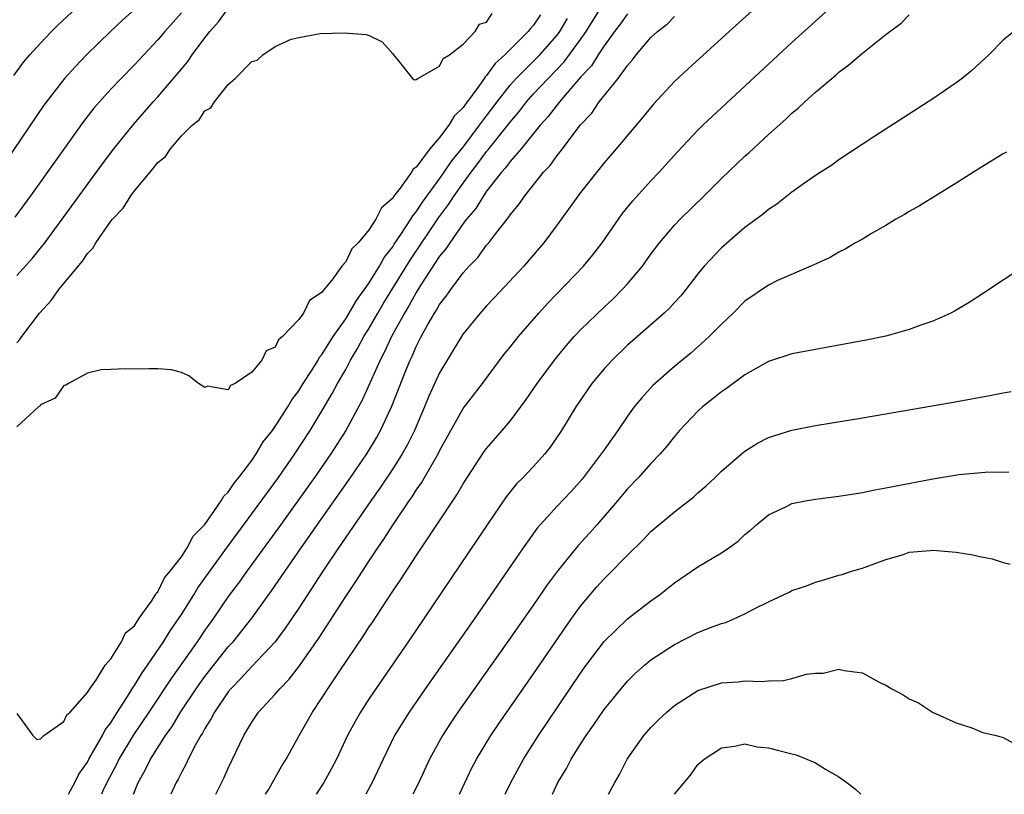
# Model space of a CAD drawing. Units: inches. Extents: x 2613000 to 2616000, y 1488000 to 1491000.
# Drawn here: x 2614443 to 2614527, y 1488000 to 1488066 of the extents above; entities that cross this region are included whole.
import ezdxf

# ---------------------------------------------------------------- set-up
doc = ezdxf.new("R2010")
doc.units = ezdxf.units.IN
doc.header["$MEASUREMENT"] = 0
doc.layers.add('LD26131488_2ft', color=16, linetype='Continuous')

msp = doc.modelspace()

# ---------------------------------------------------------------- linework, layer by layer
at = {"layer": 'LD26131488_2ft'}
for points, elevation in [([(2614459.939, 1488000), (2614460.632, 1488001.368), (2614461, 1488002.237), (2614462.324, 1488005), (2614463, 1488006.156), (2614463.566, 1488007), (2614465, 1488008.544), (2614465.379, 1488009), (2614466.187, 1488009.813), (2614467.063, 1488010.937), (2614468.7, 1488013.3), (2614471, 1488016.841), (2614471.874, 1488018.126), (2614472.418, 1488019), (2614473, 1488019.895), (2614473.732, 1488021), (2614474.255, 1488021.745), (2614475, 1488022.937), (2614476.398, 1488025), (2614476.651, 1488025.349), (2614477, 1488025.906), (2614477.459, 1488026.541), (2614478.868, 1488029), (2614479, 1488029.272), (2614479.938, 1488031), (2614481, 1488032.862), (2614482.641, 1488035), (2614484.508, 1488037.492), (2614485, 1488038.087), (2614485.717, 1488039), (2614487.451, 1488041), (2614488.187, 1488041.813), (2614491.241, 1488045), (2614492.038, 1488045.962), (2614492.84, 1488047), (2614494.554, 1488049.446), (2614495.443, 1488050.557), (2614497, 1488052.265), (2614497.7, 1488053), (2614499.263, 1488054.737), (2614501, 1488056.585), (2614501.425, 1488057), (2614502.231, 1488057.769), (2614509, 1488064.064), (2614513, 1488067.705)], 9728), ([(2614453, 1488066.864), (2614452.017, 1488065.983), (2614450.951, 1488065), (2614448.918, 1488063), (2614447.975, 1488062.025), (2614447.053, 1488061), (2614445.297, 1488058.703), (2614441.405, 1488053)], 9708), ([(2614442.742, 1488061.258), (2614443.594, 1488062.406), (2614444.088, 1488063), (2614445, 1488064.013), (2614445.946, 1488065), (2614446.479, 1488065.521), (2614448.062, 1488067)], 9706), ([(2614457, 1488066.581), (2614455.601, 1488065), (2614455, 1488064.275), (2614453, 1488062.148), (2614451.873, 1488061), (2614451, 1488060.076), (2614450.02, 1488059), (2614449.545, 1488058.455), (2614448.667, 1488057.333), (2614444.161, 1488051), (2614442.812, 1488049.188)], 9710), ([(2614443, 1488044.191), (2614444.315, 1488045.685), (2614445, 1488046.526), (2614445.371, 1488047), (2614446.856, 1488049), (2614450.276, 1488053.724), (2614451.246, 1488055), (2614452.917, 1488057.083), (2614454.609, 1488059), (2614455, 1488059.424), (2614456.65, 1488061.349), (2614457, 1488061.788), (2614457.557, 1488062.443), (2614457.917, 1488063), (2614459, 1488064.447), (2614459.436, 1488065), (2614460.17, 1488065.83), (2614461, 1488066.939)], 9712), ([(2614443, 1488038.457), (2614443.247, 1488038.753), (2614443.408, 1488039), (2614444.929, 1488041), (2614445.915, 1488042.085), (2614446.576, 1488043), (2614448.567, 1488045.433), (2614449, 1488046.082), (2614449.459, 1488046.542), (2614449.718, 1488047), (2614451, 1488048.824), (2614451.144, 1488049), (2614452.047, 1488049.953), (2614452.699, 1488051), (2614453, 1488051.405), (2614454.343, 1488053), (2614455, 1488053.835), (2614455.662, 1488054.338), (2614456.066, 1488055), (2614457, 1488056.099), (2614457.909, 1488057), (2614458.523, 1488057.477), (2614459, 1488058.239), (2614459.502, 1488058.498), (2614459.81, 1488059), (2614461, 1488060.489), (2614461.586, 1488061), (2614463, 1488062.447), (2614463.449, 1488062.551), (2614463.931, 1488063), (2614465, 1488063.706), (2614466.351, 1488064.351), (2614467, 1488064.493), (2614468.817, 1488064.817), (2614470.879, 1488064.879), (2614472.727, 1488064.727), (2614473, 1488064.646), (2614474.104, 1488064.104), (2614475, 1488063.098), (2614475.056, 1488063), (2614475.477, 1488062.523), (2614476.695, 1488061), (2614476.867, 1488060.867), (2614477, 1488060.903), (2614477.131, 1488061), (2614479, 1488062.039), (2614479.296, 1488062.704), (2614479.838, 1488063), (2614481, 1488063.923), (2614482.036, 1488065), (2614482.383, 1488065.617), (2614483, 1488065.799), (2614483.477, 1488066.524)], 9714), ([(2614447.391, 1488000), (2614447.92, 1488001), (2614448.278, 1488001.721), (2614449, 1488002.747), (2614449.131, 1488003), (2614450.275, 1488005), (2614450.51, 1488005.49), (2614451, 1488006.102), (2614451.333, 1488006.667), (2614452.569, 1488008.569), (2614452.884, 1488009.116), (2614453, 1488009.257), (2614453.653, 1488010.346), (2614454.115, 1488011), (2614455.479, 1488013), (2614456.057, 1488013.943), (2614457, 1488015.328), (2614458.062, 1488017), (2614458.415, 1488017.585), (2614460.928, 1488021.072), (2614463, 1488023.884), (2614465.264, 1488027), (2614466.652, 1488029), (2614467.961, 1488031), (2614469, 1488032.688), (2614469.857, 1488034.142), (2614470.304, 1488035), (2614471, 1488036.204), (2614471.417, 1488037), (2614472.008, 1488037.992), (2614472.554, 1488039), (2614473, 1488039.721), (2614473.722, 1488041), (2614474.199, 1488041.801), (2614476.48, 1488045.521), (2614478.891, 1488049.109), (2614479.755, 1488050.245), (2614480.244, 1488051), (2614481, 1488052.059), (2614481.693, 1488053), (2614482.26, 1488053.74), (2614483, 1488054.758), (2614483.116, 1488054.884), (2614485, 1488057.276), (2614485.794, 1488058.206), (2614486.398, 1488059), (2614487, 1488059.674), (2614488.235, 1488061), (2614489.605, 1488062.395), (2614491, 1488064.305), (2614491.477, 1488065), (2614492.717, 1488067)], 9720), ([(2614495, 1488066.507), (2614494.374, 1488065.626), (2614493.892, 1488065), (2614493, 1488063.771), (2614492.499, 1488063), (2614491.931, 1488062.069), (2614491, 1488061.093), (2614489.198, 1488059), (2614489.118, 1488058.882), (2614489, 1488058.757), (2614488.253, 1488057.746), (2614487.568, 1488057), (2614485.929, 1488055), (2614485, 1488053.929), (2614484.616, 1488053.384), (2614484.264, 1488053), (2614483, 1488051.387), (2614482.727, 1488051), (2614482.087, 1488049.913), (2614481.281, 1488049), (2614481, 1488048.641), (2614479.858, 1488047), (2614479.527, 1488046.473), (2614479, 1488045.862), (2614477.399, 1488043.399), (2614477, 1488042.761), (2614476.381, 1488041.619), (2614475.994, 1488041), (2614474.898, 1488039), (2614474.307, 1488037.693), (2614473.93, 1488037), (2614472.408, 1488033.592), (2614471.002, 1488031), (2614469.728, 1488029), (2614468.349, 1488027), (2614465.283, 1488022.717), (2614462.578, 1488019), (2614461.924, 1488018.076), (2614461, 1488016.843), (2614459.738, 1488015), (2614459, 1488013.979), (2614458.345, 1488013), (2614456.124, 1488009.876), (2614454.223, 1488007), (2614452.926, 1488005.074), (2614451.686, 1488003), (2614451.469, 1488002.531), (2614450.662, 1488001), (2614450.346, 1488000.346), (2614450.19, 1488000)], 9722), ([(2614505.911, 1488067), (2614503.669, 1488065), (2614500.175, 1488061.825), (2614499, 1488060.722), (2614497.207, 1488058.792), (2614496.306, 1488057.694), (2614494.04, 1488055), (2614493, 1488053.791), (2614491, 1488051.265), (2614489, 1488048.517), (2614487.861, 1488047), (2614487.471, 1488046.529), (2614486.17, 1488045), (2614483.683, 1488042.317), (2614483, 1488041.612), (2614482.451, 1488041), (2614481, 1488039.226), (2614480.849, 1488039), (2614480.163, 1488037.837), (2614479.641, 1488037), (2614479, 1488035.901), (2614478.086, 1488033.914), (2614477.715, 1488033), (2614476.849, 1488031), (2614476.243, 1488029.757), (2614475.813, 1488029), (2614475, 1488027.73), (2614473.911, 1488026.089), (2614473.13, 1488025), (2614470.397, 1488021), (2614469.06, 1488019), (2614467, 1488015.86), (2614465.852, 1488014.148), (2614464.988, 1488013), (2614463, 1488010.877), (2614462.106, 1488009.894), (2614461.215, 1488009), (2614461, 1488008.738), (2614459.816, 1488007), (2614459.551, 1488006.448), (2614459, 1488005.597), (2614458.795, 1488005.205), (2614458.657, 1488005), (2614458.202, 1488004.202), (2614457.589, 1488003), (2614457.411, 1488002.589), (2614457, 1488001.859), (2614456.722, 1488001.278), (2614456.561, 1488001), (2614456.103, 1488000)], 9726), ([(2614487.583, 1488066.417), (2614487, 1488065.531), (2614486.738, 1488065.262), (2614486.55, 1488065), (2614484.549, 1488063), (2614483.724, 1488062.277), (2614483, 1488061.244), (2614482.867, 1488061.133), (2614482.798, 1488061), (2614482.349, 1488060.349), (2614481.191, 1488058.809), (2614481, 1488058.516), (2614480.224, 1488057.776), (2614479.776, 1488057), (2614479, 1488055.96), (2614478.16, 1488055), (2614477, 1488053.443), (2614476.742, 1488053.258), (2614476.606, 1488053), (2614475.634, 1488051.634), (2614475.072, 1488050.928), (2614475, 1488050.798), (2614474.038, 1488049.962), (2614473.563, 1488049), (2614473, 1488048.137), (2614472.065, 1488047), (2614471.53, 1488046.47), (2614471, 1488045.368), (2614470.668, 1488045), (2614469.818, 1488043.818), (2614469.079, 1488042.921), (2614469, 1488042.771), (2614467.925, 1488042.075), (2614467.391, 1488041), (2614467, 1488040.449), (2614465.626, 1488039), (2614465.282, 1488038.718), (2614465, 1488038.084), (2614464.213, 1488037.787), (2614463.841, 1488037), (2614463, 1488035.956), (2614461.571, 1488035), (2614461.173, 1488034.827), (2614461, 1488034.475), (2614459.215, 1488034.785), (2614459, 1488034.665), (2614458.472, 1488035), (2614457.643, 1488035.643), (2614457, 1488035.943), (2614456.156, 1488036.156), (2614455, 1488036.243), (2614454.243, 1488036.243), (2614453, 1488036.213), (2614452.243, 1488036.244), (2614451, 1488036.206), (2614450.168, 1488036.168), (2614449, 1488035.871), (2614447.401, 1488035), (2614447.151, 1488034.849), (2614447, 1488034.825), (2614446.254, 1488033.746), (2614445, 1488033.173), (2614444.936, 1488033.064), (2614444.847, 1488033), (2614443, 1488031.306)], 9716), ([(2614443, 1488006.892), (2614444.361, 1488005), (2614444.683, 1488004.683), (2614445, 1488004.722), (2614445.283, 1488005), (2614447, 1488006.202), (2614447.235, 1488006.765), (2614447.517, 1488007), (2614449, 1488008.672), (2614449.191, 1488009), (2614449.774, 1488009.774), (2614450.518, 1488011), (2614451, 1488011.531), (2614451.914, 1488013), (2614452.23, 1488013.77), (2614453, 1488014.349), (2614453.409, 1488015), (2614454.466, 1488016.466), (2614454.796, 1488017), (2614454.854, 1488017.146), (2614455, 1488017.259), (2614455.569, 1488018.431), (2614456.056, 1488019), (2614457, 1488020.247), (2614457.505, 1488021), (2614458.016, 1488021.984), (2614459, 1488022.987), (2614460.399, 1488025), (2614460.605, 1488025.395), (2614461, 1488025.757), (2614461.484, 1488026.516), (2614461.894, 1488027), (2614463, 1488028.453), (2614463.379, 1488029), (2614463.979, 1488030.021), (2614464.753, 1488031), (2614465, 1488031.342), (2614466.056, 1488033), (2614466.397, 1488033.603), (2614467, 1488034.374), (2614467.382, 1488035), (2614468.072, 1488036.072), (2614468.642, 1488037), (2614468.765, 1488037.235), (2614469, 1488037.504), (2614469.938, 1488039), (2614471, 1488040.515), (2614471.296, 1488041), (2614471.912, 1488042.088), (2614473, 1488043.585), (2614473.878, 1488045), (2614474.271, 1488045.729), (2614475, 1488046.652), (2614475.13, 1488046.87), (2614475.693, 1488047.693), (2614476.54, 1488049), (2614476.704, 1488049.296), (2614477, 1488049.63), (2614477.535, 1488050.465), (2614479, 1488052.44), (2614479.398, 1488053), (2614480.037, 1488053.963), (2614481, 1488055.141), (2614482.397, 1488057), (2614482.635, 1488057.365), (2614483, 1488057.811), (2614483.891, 1488059), (2614485, 1488060.417), (2614485.518, 1488061), (2614487.541, 1488063), (2614489, 1488064.668), (2614489.246, 1488065), (2614489.9, 1488066.099)], 9718), ([(2614452.915, 1488000), (2614453, 1488000.214), (2614453.333, 1488001), (2614453.928, 1488002.071), (2614454.372, 1488003), (2614455.64, 1488005), (2614456.208, 1488005.792), (2614456.936, 1488007), (2614458.26, 1488009), (2614458.565, 1488009.436), (2614459, 1488010.028), (2614461, 1488012.553), (2614461.409, 1488013), (2614462.997, 1488015), (2614464.674, 1488017.326), (2614467.191, 1488021), (2614467.946, 1488022.054), (2614468.589, 1488023), (2614471.25, 1488026.75), (2614472.787, 1488029), (2614473.627, 1488030.373), (2614473.972, 1488031), (2614474.928, 1488033.072), (2614476.112, 1488036.113), (2614476.48, 1488037), (2614476.656, 1488037.344), (2614477, 1488038.152), (2614477.436, 1488039), (2614477.967, 1488039.967), (2614478.566, 1488041), (2614478.743, 1488041.257), (2614479, 1488041.728), (2614479.564, 1488042.436), (2614479.949, 1488043), (2614481, 1488044.42), (2614481.526, 1488045), (2614482.253, 1488045.746), (2614483, 1488046.783), (2614483.188, 1488047), (2614483.778, 1488047.778), (2614484.739, 1488049), (2614484.862, 1488049.138), (2614485, 1488049.363), (2614485.741, 1488050.259), (2614486.248, 1488051), (2614487.852, 1488053), (2614488.414, 1488053.586), (2614489, 1488054.42), (2614489.269, 1488054.731), (2614491, 1488057.041), (2614491.951, 1488058.049), (2614492.585, 1488059), (2614494.192, 1488061), (2614495, 1488062.11), (2614495.429, 1488062.571), (2614495.75, 1488063), (2614497, 1488064.47), (2614497.558, 1488065), (2614498.375, 1488065.625), (2614499, 1488066.272)], 9724), ([(2614464.178, 1488000), (2614464.441, 1488000.441), (2614465.565, 1488002.435), (2614465.915, 1488003), (2614467.022, 1488005), (2614468.165, 1488007), (2614469, 1488008.24), (2614469.484, 1488009), (2614470.438, 1488010.438), (2614472.51, 1488013.49), (2614473, 1488014.279), (2614473.297, 1488014.703), (2614474.406, 1488016.406), (2614475, 1488017.303), (2614475.7, 1488018.3), (2614477, 1488020.324), (2614480.108, 1488025), (2614480.474, 1488025.526), (2614481, 1488026.455), (2614482.801, 1488029.2), (2614483, 1488029.473), (2614484.334, 1488031), (2614485, 1488031.785), (2614486.375, 1488033.625), (2614487.295, 1488035), (2614488.767, 1488037), (2614489, 1488037.287), (2614489.782, 1488038.218), (2614490.47, 1488039), (2614491, 1488039.566), (2614493, 1488041.52), (2614493.771, 1488042.229), (2614494.553, 1488043), (2614495, 1488043.496), (2614496.27, 1488045), (2614497, 1488046.027), (2614497.719, 1488047), (2614499, 1488048.504), (2614499.48, 1488049), (2614501.54, 1488051), (2614503, 1488052.472), (2614505, 1488054.374), (2614505.334, 1488054.666), (2614507, 1488056.215), (2614508.471, 1488057.529), (2614509, 1488058.036), (2614509.535, 1488058.465), (2614510.097, 1488059), (2614511, 1488059.813), (2614512.731, 1488061.269), (2614513, 1488061.526), (2614513.86, 1488062.14), (2614515, 1488063.158), (2614517, 1488064.726), (2614518.304, 1488065.696), (2614519, 1488066.409)], 9730), ([(2614527.892, 1488065), (2614527, 1488064.258), (2614525.765, 1488063), (2614524.339, 1488061.661), (2614523.513, 1488061), (2614523, 1488060.613), (2614521, 1488059.245), (2614516.065, 1488056.065), (2614513, 1488054.065), (2614512.391, 1488053.609), (2614511, 1488052.715), (2614510.077, 1488052.077), (2614509, 1488051.307), (2614507.705, 1488050.295), (2614507, 1488049.836), (2614506.557, 1488049.443), (2614505, 1488048.286), (2614503, 1488046.573), (2614501.527, 1488045), (2614501, 1488044.352), (2614499.963, 1488043), (2614499.527, 1488042.473), (2614499, 1488041.914), (2614498.57, 1488041.43), (2614498.12, 1488041), (2614497, 1488040.007), (2614495, 1488038.263), (2614493.682, 1488037), (2614493, 1488036.253), (2614491.968, 1488035), (2614490.595, 1488033), (2614489.373, 1488031), (2614488.425, 1488029.575), (2614487.97, 1488029), (2614487, 1488027.936), (2614486.111, 1488027), (2614485.557, 1488026.443), (2614484.658, 1488025.342), (2614483.037, 1488022.963), (2614477.692, 1488015), (2614476.329, 1488013), (2614473.566, 1488009), (2614473, 1488008.156), (2614472.248, 1488007), (2614471.793, 1488006.207), (2614471.147, 1488005), (2614470.201, 1488003), (2614469.8, 1488002.2), (2614469.135, 1488001), (2614468.489, 1488000)], 9732), ([(2614527.277, 1488054.723), (2614527, 1488054.582), (2614525, 1488053.345), (2614523, 1488052.068), (2614519.866, 1488050.134), (2614519, 1488049.67), (2614518.586, 1488049.414), (2614517.85, 1488049), (2614517, 1488048.472), (2614515.781, 1488047.781), (2614515, 1488047.311), (2614514.418, 1488047), (2614513.548, 1488046.452), (2614513, 1488046.188), (2614512.257, 1488045.743), (2614510.6, 1488045), (2614507.768, 1488043.767), (2614507, 1488043.393), (2614505, 1488042.012), (2614504.011, 1488041), (2614503, 1488040.049), (2614501.967, 1488039), (2614500.4, 1488037.6), (2614499, 1488036.443), (2614497.168, 1488034.831), (2614496.208, 1488033.792), (2614495.57, 1488033), (2614495, 1488032.227), (2614494.17, 1488031), (2614493, 1488029.36), (2614492.758, 1488029), (2614491.141, 1488026.859), (2614490.196, 1488025.804), (2614489, 1488024.544), (2614487.316, 1488022.684), (2614486.112, 1488021), (2614481.983, 1488015), (2614477.773, 1488009), (2614476.391, 1488007), (2614475.85, 1488006.15), (2614475.163, 1488005), (2614474.183, 1488003), (2614473.256, 1488001), (2614472.705, 1488000)], 9734), ([(2614528.913, 1488045.087), (2614525.306, 1488042.694), (2614524.087, 1488041.913), (2614522.837, 1488041.163), (2614522.533, 1488041), (2614521, 1488040.319), (2614519.983, 1488039.983), (2614519, 1488039.602), (2614517, 1488039.037), (2614515.315, 1488038.685), (2614513.629, 1488038.371), (2614511, 1488037.909), (2614509, 1488037.52), (2614507, 1488036.868), (2614505, 1488035.752), (2614503.426, 1488034.575), (2614503, 1488034.304), (2614502.289, 1488033.711), (2614501.379, 1488033), (2614501, 1488032.658), (2614499.437, 1488031), (2614499, 1488030.492), (2614498.349, 1488029.651), (2614497.791, 1488029), (2614497, 1488028.176), (2614495.938, 1488027), (2614495, 1488026.029), (2614494.141, 1488025), (2614492.426, 1488023), (2614491.755, 1488022.245), (2614490.791, 1488021.209), (2614489.002, 1488018.998), (2614488.158, 1488017.842), (2614487, 1488016.156), (2614485, 1488013.301), (2614480.557, 1488007), (2614479.928, 1488006.072), (2614479.233, 1488005), (2614478.141, 1488003), (2614477.215, 1488001), (2614476.728, 1488000)], 9736), ([(2614480.679, 1488000), (2614481.749, 1488002.251), (2614482.14, 1488003), (2614483.352, 1488005), (2614484.018, 1488005.982), (2614487, 1488010.268), (2614489.736, 1488014.264), (2614490.259, 1488015), (2614491, 1488016.024), (2614492.355, 1488017.645), (2614493, 1488018.356), (2614493.334, 1488018.665), (2614495, 1488020.376), (2614496.326, 1488021.674), (2614497, 1488022.388), (2614499, 1488024.077), (2614500.653, 1488025.347), (2614501, 1488025.674), (2614501.711, 1488026.289), (2614502.459, 1488027), (2614503, 1488027.542), (2614504.863, 1488029.137), (2614505, 1488029.24), (2614506.081, 1488029.919), (2614507, 1488030.393), (2614507.45, 1488030.55), (2614509, 1488031.031), (2614511, 1488031.41), (2614515, 1488032.078), (2614522.607, 1488033.393), (2614525.99, 1488034.01), (2614527, 1488034.216), (2614527.675, 1488034.326)], 9738), ([(2614484.585, 1488000), (2614485.066, 1488001), (2614486.145, 1488003), (2614487.416, 1488005), (2614491, 1488010.32), (2614491.489, 1488011), (2614493, 1488013.018), (2614495, 1488014.951), (2614497, 1488016.481), (2614497.733, 1488017), (2614498.445, 1488017.555), (2614499, 1488018.02), (2614501, 1488019.37), (2614503, 1488020.579), (2614503.628, 1488021), (2614504.429, 1488021.571), (2614505, 1488022.126), (2614505.482, 1488022.518), (2614506.016, 1488023), (2614507, 1488023.814), (2614508.529, 1488024.529), (2614509, 1488024.769), (2614510.158, 1488025), (2614511, 1488025.148), (2614513, 1488025.398), (2614515, 1488025.718), (2614516.058, 1488025.942), (2614517, 1488026.106), (2614517.735, 1488026.265), (2614521, 1488026.879), (2614523.237, 1488027.237), (2614525.449, 1488027.449), (2614527.466, 1488027.466)], 9740), ([(2614488.606, 1488000), (2614489.078, 1488001), (2614489.791, 1488002.209), (2614490.209, 1488003), (2614491, 1488004.274), (2614491.465, 1488005), (2614492.103, 1488005.896), (2614493, 1488007.231), (2614494.447, 1488009), (2614495, 1488009.645), (2614495.686, 1488010.314), (2614496.445, 1488011), (2614497, 1488011.45), (2614499, 1488012.773), (2614501, 1488013.779), (2614502.291, 1488014.291), (2614503, 1488014.541), (2614503.363, 1488014.637), (2614505, 1488015.379), (2614505.801, 1488015.801), (2614507, 1488016.393), (2614508.775, 1488017.225), (2614509, 1488017.353), (2614510.23, 1488017.77), (2614511, 1488018.086), (2614511.73, 1488018.269), (2614513, 1488018.663), (2614513.27, 1488018.729), (2614514.08, 1488019), (2614515, 1488019.274), (2614517, 1488019.997), (2614518.417, 1488020.417), (2614519, 1488020.62), (2614520.78, 1488020.78), (2614521, 1488020.815), (2614523, 1488020.624), (2614524.399, 1488020.399), (2614525, 1488020.258), (2614526.068, 1488020.067), (2614527, 1488019.761), (2614527.603, 1488019.603)], 9742), ([(2614493.367, 1488000), (2614493.908, 1488001), (2614494.314, 1488001.686), (2614494.968, 1488003), (2614496.377, 1488005), (2614497, 1488005.697), (2614497.649, 1488006.351), (2614498.35, 1488007), (2614499, 1488007.562), (2614501, 1488008.849), (2614503, 1488009.486), (2614504.422, 1488009.578), (2614505, 1488009.657), (2614506.398, 1488009.602), (2614507, 1488009.676), (2614508.291, 1488009.708), (2614509, 1488009.88), (2614510.231, 1488010.231), (2614511, 1488010.332), (2614511.664, 1488010.336), (2614513, 1488010.668), (2614513.459, 1488010.541), (2614515, 1488010.356), (2614516.44, 1488009.56), (2614517, 1488009.304), (2614517.512, 1488009), (2614518.479, 1488008.479), (2614519, 1488008.124), (2614519.787, 1488007.787), (2614520.964, 1488007), (2614523, 1488006.078), (2614524.334, 1488005.666), (2614525.268, 1488005.268), (2614526.385, 1488005), (2614527, 1488004.827), (2614528.175, 1488004.175)], 9744), ([(2614499.009, 1488000), (2614500.355, 1488001.645), (2614501, 1488002.537), (2614501.533, 1488003), (2614503, 1488003.967), (2614504.11, 1488004.11), (2614505, 1488004.29), (2614506.055, 1488004.055), (2614507, 1488003.974), (2614507.761, 1488003.761), (2614509, 1488003.462), (2614509.359, 1488003.359), (2614510.267, 1488003), (2614511, 1488002.685), (2614511.85, 1488002.15), (2614513, 1488001.48), (2614513.684, 1488001), (2614514.428, 1488000.427), (2614514.876, 1488000)], 9746)]:
    msp.add_lwpolyline(points, dxfattribs=dict(at, elevation=elevation))

doc.saveas('drawing.dxf')
